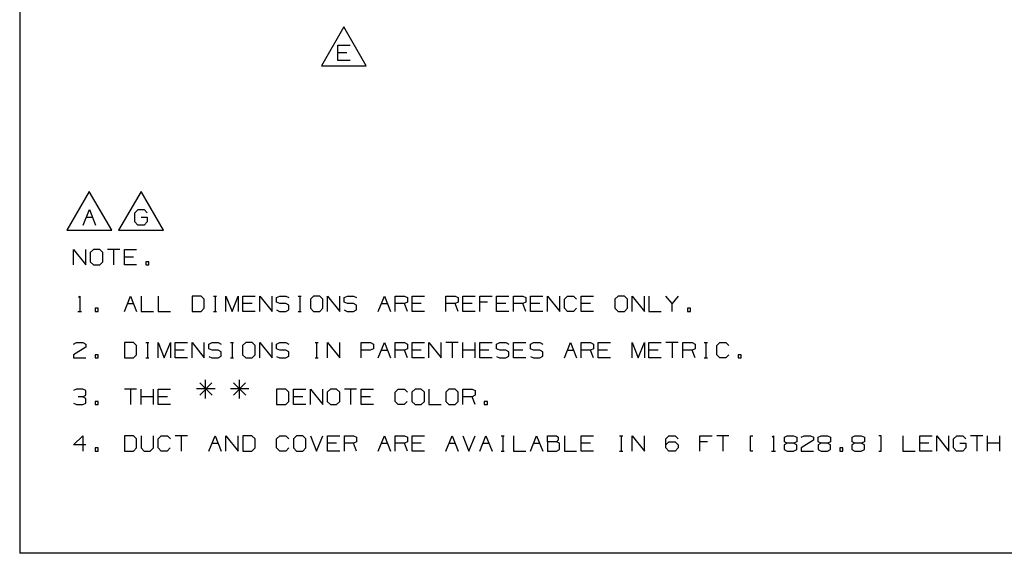
# Paper-space layout 'Layout1' of a CAD drawing. Extents: x 0.6 to 16.4, y 0.4 to 10.6.
# Drawn here: x 0.6 to 6.3, y 0.4 to 3.5 of the extents above; entities that cross this region are included whole.
import ezdxf

# ---------------------------------------------------------------- set-up
doc = ezdxf.new("R2010")
doc.units = 0
doc.header["$MEASUREMENT"] = 0
doc.layers.add('1', color=7, linetype='Continuous')

psp = doc.layouts.get("Layout1")

# ---------------------------------------------------------------- linework, layer by layer
at = {"layer": '1', "color": 7, "linetype": 'Continuous'}
for p, q in [((0.633067, 10.641915), (0.633067, 0.440085)), ((2.511203, 3.492426), (2.381299, 3.267426)), ((2.641107, 3.267426), (2.511203, 3.492426)), ((2.476047, 3.297426), (2.476047, 3.386489)), ((2.476047, 3.386489), (2.547297, 3.386489)), ((2.529484, 3.342427), (2.476047, 3.342427)), ((2.381299, 3.267426), (2.641107, 3.267426)), ((2.547297, 3.297426), (2.476047, 3.297426)), ((1.036371, 2.538682), (0.906467, 2.313683)), ((1.166274, 2.313683), (1.036371, 2.538682)), ((1.336371, 2.538682), (1.206467, 2.313683)), ((1.466274, 2.313683), (1.336371, 2.538682)), ((1.001214, 2.343683), (1.036839, 2.432745)), ((1.036839, 2.432745), (1.072464, 2.343683)), ((1.300277, 2.414932), (1.319027, 2.432745)), ((1.300277, 2.361495), (1.300277, 2.414932)), ((1.319027, 2.432745), (1.353714, 2.432745)), ((1.353714, 2.432745), (1.371527, 2.414932)), ((1.019027, 2.388683), (1.054652, 2.388683)), ((1.318089, 2.343683), (1.300277, 2.361495)), ((1.354652, 2.343683), (1.318089, 2.343683)), ((1.336839, 2.388683), (1.372464, 2.388683)), ((1.372464, 2.361495), (1.354652, 2.343683)), ((1.372464, 2.388683), (1.372464, 2.361495)), ((0.906467, 2.313683), (1.166274, 2.313683)), ((1.206467, 2.313683), (1.466274, 2.313683)), ((0.945206, 2.113003), (0.945206, 2.202065)), ((0.945206, 2.202065), (1.016456, 2.113003)), ((1.016456, 2.113003), (1.016456, 2.202065)), ((1.061081, 2.202065), (1.042331, 2.184253)), ((1.042331, 2.184253), (1.042331, 2.130815)), ((1.096706, 2.202065), (1.061081, 2.202065)), ((1.114519, 2.184253), (1.096706, 2.202065)), ((1.114519, 2.130815), (1.114519, 2.184253)), ((1.212581, 2.202065), (1.141331, 2.202065)), ((1.176956, 2.202065), (1.176956, 2.113003)), ((1.239394, 2.113003), (1.239394, 2.202065)), ((1.239394, 2.202065), (1.310644, 2.202065)), ((1.042331, 2.130815), (1.061081, 2.113003)), ((1.061081, 2.113003), (1.096706, 2.113003)), ((1.096706, 2.113003), (1.114519, 2.130815)), ((1.292831, 2.158003), (1.239394, 2.158003)), ((1.310644, 2.113003), (1.239394, 2.113003)), ((1.381518, 2.130815), (1.363706, 2.130815)), ((1.363706, 2.130815), (1.363706, 2.113003)), ((1.363706, 2.113003), (1.381518, 2.113003)), ((1.381518, 2.113003), (1.381518, 2.130815)), ((0.973331, 1.924565), (0.980831, 1.932065)), ((0.980831, 1.932065), (0.980831, 1.843003)), ((1.239394, 1.843003), (1.275019, 1.932065)), ((1.257206, 1.888003), (1.292831, 1.888003)), ((1.275019, 1.932065), (1.310644, 1.843003)), ((1.337456, 1.932065), (1.337456, 1.843003)), ((1.435519, 1.932065), (1.435519, 1.843003)), ((1.684144, 1.932065), (1.631644, 1.932065)), ((1.631644, 1.932065), (1.631644, 1.843003)), ((1.702893, 1.914253), (1.684144, 1.932065)), ((1.702893, 1.860815), (1.702893, 1.914253)), ((1.755956, 1.932065), (1.773769, 1.932065)), ((1.765331, 1.932065), (1.765331, 1.843003)), ((1.827769, 1.843003), (1.827769, 1.932065)), ((1.827769, 1.932065), (1.863394, 1.843003)), ((1.863394, 1.843003), (1.899019, 1.932065)), ((1.899019, 1.932065), (1.899019, 1.843003)), ((1.925831, 1.843003), (1.925831, 1.932065)), ((1.925831, 1.932065), (1.997081, 1.932065)), ((1.979269, 1.888003), (1.925831, 1.888003)), ((2.023894, 1.843003), (2.023894, 1.932065)), ((2.023894, 1.932065), (2.095144, 1.843003)), ((2.095144, 1.843003), (2.095144, 1.932065)), ((2.121019, 1.923628), (2.139769, 1.932065)), ((2.121019, 1.89644), (2.121019, 1.923628)), ((2.139769, 1.888003), (2.121019, 1.89644)), ((2.139769, 1.932065), (2.175394, 1.932065)), ((2.175394, 1.888003), (2.139769, 1.888003)), ((2.175394, 1.932065), (2.193206, 1.923628)), ((2.193206, 1.878628), (2.175394, 1.888003)), ((2.246269, 1.932065), (2.264081, 1.932065)), ((2.255644, 1.932065), (2.255644, 1.843003)), ((2.335894, 1.932065), (2.317143, 1.914253)), ((2.317143, 1.914253), (2.317143, 1.860815)), ((2.371519, 1.932065), (2.335894, 1.932065)), ((2.389331, 1.914253), (2.371519, 1.932065)), ((2.389331, 1.860815), (2.389331, 1.914253)), ((2.416143, 1.843003), (2.416143, 1.932065)), ((2.416143, 1.932065), (2.487394, 1.843003)), ((2.487394, 1.843003), (2.487394, 1.932065)), ((2.513268, 1.923628), (2.532018, 1.932065)), ((2.513268, 1.89644), (2.513268, 1.923628)), ((2.532018, 1.888003), (2.513268, 1.89644)), ((2.532018, 1.932065), (2.567644, 1.932065)), ((2.567644, 1.888003), (2.532018, 1.888003)), ((2.567644, 1.932065), (2.585456, 1.923628)), ((2.585456, 1.878628), (2.567644, 1.888003)), ((2.710331, 1.843003), (2.745956, 1.932065)), ((2.728143, 1.888003), (2.763768, 1.888003)), ((2.745956, 1.932065), (2.781581, 1.843003)), ((2.808393, 1.843003), (2.808393, 1.932065)), ((2.808393, 1.932065), (2.861831, 1.932065)), ((2.861831, 1.888003), (2.808393, 1.888003)), ((2.861831, 1.932065), (2.879643, 1.923628)), ((2.879643, 1.89644), (2.861831, 1.888003)), ((2.879643, 1.843003), (2.861831, 1.888003)), ((2.879643, 1.923628), (2.879643, 1.89644)), ((2.906456, 1.843003), (2.906456, 1.932065)), ((2.906456, 1.932065), (2.977706, 1.932065)), ((2.959893, 1.888003), (2.906456, 1.888003)), ((3.102581, 1.843003), (3.102581, 1.932065)), ((3.102581, 1.932065), (3.156018, 1.932065)), ((3.156018, 1.888003), (3.102581, 1.888003)), ((3.156018, 1.932065), (3.173831, 1.923628)), ((3.173831, 1.89644), (3.156018, 1.888003)), ((3.173831, 1.843003), (3.156018, 1.888003)), ((3.173831, 1.923628), (3.173831, 1.89644)), ((3.200644, 1.843003), (3.200644, 1.932065)), ((3.200644, 1.932065), (3.271894, 1.932065)), ((3.254081, 1.888003), (3.200644, 1.888003)), ((3.298706, 1.843003), (3.298706, 1.932065)), ((3.298706, 1.932065), (3.369956, 1.932065)), ((3.342768, 1.89644), (3.298706, 1.89644)), ((3.396769, 1.843003), (3.396769, 1.932065)), ((3.396769, 1.932065), (3.468019, 1.932065)), ((3.450206, 1.888003), (3.396769, 1.888003)), ((3.494831, 1.843003), (3.494831, 1.932065)), ((3.494831, 1.932065), (3.548269, 1.932065)), ((3.548269, 1.888003), (3.494831, 1.888003)), ((3.548269, 1.932065), (3.566081, 1.923628)), ((3.566081, 1.89644), (3.548269, 1.888003)), ((3.566081, 1.843003), (3.548269, 1.888003)), ((3.566081, 1.923628), (3.566081, 1.89644)), ((3.592894, 1.843003), (3.592894, 1.932065)), ((3.592894, 1.932065), (3.664144, 1.932065)), ((3.646331, 1.888003), (3.592894, 1.888003)), ((3.690956, 1.843003), (3.690956, 1.932065)), ((3.690956, 1.932065), (3.762206, 1.843003)), ((3.762206, 1.843003), (3.762206, 1.932065)), ((3.789019, 1.914253), (3.806831, 1.932065)), ((3.789019, 1.860815), (3.789019, 1.914253)), ((3.806831, 1.932065), (3.842456, 1.932065)), ((3.842456, 1.932065), (3.860269, 1.914253)), ((3.887081, 1.843003), (3.887081, 1.932065)), ((3.887081, 1.932065), (3.958331, 1.932065)), ((3.940519, 1.888003), (3.887081, 1.888003)), ((4.101018, 1.932065), (4.082269, 1.914253)), ((4.082269, 1.914253), (4.082269, 1.860815)), ((4.136643, 1.932065), (4.101018, 1.932065)), ((4.154456, 1.914253), (4.136643, 1.932065)), ((4.154456, 1.860815), (4.154456, 1.914253)), ((4.181269, 1.843003), (4.181269, 1.932065)), ((4.181269, 1.932065), (4.252519, 1.843003)), ((4.252519, 1.843003), (4.252519, 1.932065)), ((4.279331, 1.932065), (4.279331, 1.843003)), ((4.413019, 1.888003), (4.377394, 1.932065)), ((4.448644, 1.932065), (4.413019, 1.888003)), ((4.413019, 1.843003), (4.413019, 1.888003)), ((0.969581, 1.843003), (0.992081, 1.843003)), ((1.087331, 1.860815), (1.069519, 1.860815)), ((1.069519, 1.860815), (1.069519, 1.843003)), ((1.069519, 1.843003), (1.087331, 1.843003)), ((1.087331, 1.843003), (1.087331, 1.860815)), ((1.337456, 1.843003), (1.408706, 1.843003)), ((1.435519, 1.843003), (1.506769, 1.843003)), ((1.631644, 1.843003), (1.684144, 1.843003)), ((1.684144, 1.843003), (1.702893, 1.860815)), ((1.755956, 1.843003), (1.773769, 1.843003)), ((1.997081, 1.843003), (1.925831, 1.843003)), ((2.121019, 1.85144), (2.138831, 1.843003)), ((2.138831, 1.843003), (2.175394, 1.843003)), ((2.175394, 1.843003), (2.193206, 1.852378)), ((2.193206, 1.852378), (2.193206, 1.878628)), ((2.246269, 1.843003), (2.264081, 1.843003)), ((2.317143, 1.860815), (2.335894, 1.843003)), ((2.335894, 1.843003), (2.371519, 1.843003)), ((2.371519, 1.843003), (2.389331, 1.860815)), ((2.513268, 1.85144), (2.531081, 1.843003)), ((2.531081, 1.843003), (2.567644, 1.843003)), ((2.567644, 1.843003), (2.585456, 1.852378)), ((2.585456, 1.852378), (2.585456, 1.878628)), ((2.977706, 1.843003), (2.906456, 1.843003)), ((3.271894, 1.843003), (3.200644, 1.843003)), ((3.468019, 1.843003), (3.396769, 1.843003)), ((3.664144, 1.843003), (3.592894, 1.843003)), ((3.806831, 1.843003), (3.789019, 1.860815)), ((3.841519, 1.843003), (3.806831, 1.843003)), ((3.859331, 1.860815), (3.841519, 1.843003)), ((3.958331, 1.843003), (3.887081, 1.843003)), ((4.082269, 1.860815), (4.101018, 1.843003)), ((4.101018, 1.843003), (4.136643, 1.843003)), ((4.136643, 1.843003), (4.154456, 1.860815)), ((4.279331, 1.843003), (4.350581, 1.843003)), ((4.519518, 1.860815), (4.501706, 1.860815)), ((4.501706, 1.860815), (4.501706, 1.843003)), ((4.501706, 1.843003), (4.519518, 1.843003)), ((4.519518, 1.843003), (4.519518, 1.860815)), ((0.945206, 1.653628), (0.962081, 1.662065)), ((0.962081, 1.662065), (0.998644, 1.662065)), ((0.998644, 1.662065), (1.016456, 1.653628)), ((1.291893, 1.662065), (1.239394, 1.662065)), ((1.239394, 1.662065), (1.239394, 1.573003)), ((1.310644, 1.644253), (1.291893, 1.662065)), ((1.363706, 1.662065), (1.381518, 1.662065)), ((1.373081, 1.662065), (1.373081, 1.573003)), ((1.435519, 1.573003), (1.435519, 1.662065)), ((1.435519, 1.662065), (1.471143, 1.573003)), ((1.471143, 1.573003), (1.506769, 1.662065)), ((1.506769, 1.662065), (1.506769, 1.573003)), ((1.533581, 1.573003), (1.533581, 1.662065)), ((1.533581, 1.662065), (1.604831, 1.662065)), ((1.631644, 1.573003), (1.631644, 1.662065)), ((1.631644, 1.662065), (1.702893, 1.573003)), ((1.702893, 1.573003), (1.702893, 1.662065)), ((1.728769, 1.653628), (1.747519, 1.662065)), ((1.747519, 1.662065), (1.783144, 1.662065)), ((1.783144, 1.662065), (1.800956, 1.653628)), ((1.854019, 1.662065), (1.871831, 1.662065)), ((1.863394, 1.662065), (1.863394, 1.573003)), ((1.943644, 1.662065), (1.924893, 1.644253)), ((1.979269, 1.662065), (1.943644, 1.662065)), ((1.997081, 1.644253), (1.979269, 1.662065)), ((2.023894, 1.573003), (2.023894, 1.662065)), ((2.023894, 1.662065), (2.095144, 1.573003)), ((2.095144, 1.573003), (2.095144, 1.662065)), ((2.121019, 1.653628), (2.139769, 1.662065)), ((2.139769, 1.662065), (2.175394, 1.662065)), ((2.175394, 1.662065), (2.193206, 1.653628)), ((2.344331, 1.662065), (2.362144, 1.662065)), ((2.353706, 1.662065), (2.353706, 1.573003)), ((2.416143, 1.573003), (2.416143, 1.662065)), ((2.416143, 1.662065), (2.487394, 1.573003)), ((2.487394, 1.573003), (2.487394, 1.662065)), ((2.612268, 1.573003), (2.612268, 1.662065)), ((2.612268, 1.662065), (2.665706, 1.662065)), ((2.665706, 1.662065), (2.683519, 1.653628)), ((2.710331, 1.573003), (2.745956, 1.662065)), ((2.745956, 1.662065), (2.781581, 1.573003)), ((2.808393, 1.573003), (2.808393, 1.662065)), ((2.808393, 1.662065), (2.861831, 1.662065)), ((2.861831, 1.662065), (2.879643, 1.653628)), ((2.906456, 1.573003), (2.906456, 1.662065)), ((2.906456, 1.662065), (2.977706, 1.662065)), ((3.004519, 1.573003), (3.004519, 1.662065)), ((3.004519, 1.662065), (3.075768, 1.573003)), ((3.075768, 1.573003), (3.075768, 1.662065)), ((3.173831, 1.662065), (3.102581, 1.662065)), ((3.138206, 1.662065), (3.138206, 1.573003)), ((3.200644, 1.573003), (3.200644, 1.662065)), ((3.271894, 1.573003), (3.271894, 1.662065)), ((3.298706, 1.573003), (3.298706, 1.662065)), ((3.298706, 1.662065), (3.369956, 1.662065)), ((3.395831, 1.653628), (3.414581, 1.662065)), ((3.414581, 1.662065), (3.450206, 1.662065)), ((3.450206, 1.662065), (3.468019, 1.653628)), ((3.494831, 1.573003), (3.494831, 1.662065)), ((3.494831, 1.662065), (3.566081, 1.662065)), ((3.591956, 1.653628), (3.610706, 1.662065)), ((3.610706, 1.662065), (3.646331, 1.662065)), ((3.646331, 1.662065), (3.664144, 1.653628)), ((3.789019, 1.573003), (3.824644, 1.662065)), ((3.824644, 1.662065), (3.860269, 1.573003)), ((3.887081, 1.573003), (3.887081, 1.662065)), ((3.887081, 1.662065), (3.940519, 1.662065)), ((3.940519, 1.662065), (3.958331, 1.653628)), ((3.985143, 1.573003), (3.985143, 1.662065)), ((3.985143, 1.662065), (4.056394, 1.662065)), ((4.181269, 1.573003), (4.181269, 1.662065)), ((4.181269, 1.662065), (4.216894, 1.573003)), ((4.216894, 1.573003), (4.252519, 1.662065)), ((4.252519, 1.662065), (4.252519, 1.573003)), ((4.279331, 1.573003), (4.279331, 1.662065)), ((4.279331, 1.662065), (4.350581, 1.662065)), ((4.448644, 1.662065), (4.377394, 1.662065)), ((4.413019, 1.662065), (4.413019, 1.573003)), ((4.475456, 1.573003), (4.475456, 1.662065)), ((4.475456, 1.662065), (4.528893, 1.662065)), ((4.528893, 1.662065), (4.546706, 1.653628)), ((4.599769, 1.662065), (4.617581, 1.662065)), ((4.609144, 1.662065), (4.609144, 1.573003)), ((4.671581, 1.644253), (4.689394, 1.662065)), ((4.689394, 1.662065), (4.725019, 1.662065)), ((4.725019, 1.662065), (4.742831, 1.644253)), ((1.016456, 1.635815), (0.944269, 1.590815)), ((1.016456, 1.653628), (1.016456, 1.635815)), ((1.310644, 1.590815), (1.310644, 1.644253)), ((1.587018, 1.618003), (1.533581, 1.618003)), ((1.728769, 1.62644), (1.728769, 1.653628)), ((1.747519, 1.618003), (1.728769, 1.62644)), ((1.783144, 1.618003), (1.747519, 1.618003)), ((1.800956, 1.608628), (1.783144, 1.618003)), ((1.800956, 1.582378), (1.800956, 1.608628)), ((1.924893, 1.644253), (1.924893, 1.590815)), ((1.997081, 1.590815), (1.997081, 1.644253)), ((2.121019, 1.62644), (2.121019, 1.653628)), ((2.139769, 1.618003), (2.121019, 1.62644)), ((2.175394, 1.618003), (2.139769, 1.618003)), ((2.193206, 1.608628), (2.175394, 1.618003)), ((2.193206, 1.582378), (2.193206, 1.608628)), ((2.664768, 1.618003), (2.612268, 1.618003)), ((2.683519, 1.62644), (2.664768, 1.618003)), ((2.683519, 1.653628), (2.683519, 1.62644)), ((2.728143, 1.618003), (2.763768, 1.618003)), ((2.861831, 1.618003), (2.808393, 1.618003)), ((2.879643, 1.62644), (2.861831, 1.618003)), ((2.879643, 1.573003), (2.861831, 1.618003)), ((2.879643, 1.653628), (2.879643, 1.62644)), ((2.959893, 1.618003), (2.906456, 1.618003)), ((3.271894, 1.618003), (3.200644, 1.618003)), ((3.352144, 1.618003), (3.298706, 1.618003)), ((3.395831, 1.62644), (3.395831, 1.653628)), ((3.414581, 1.618003), (3.395831, 1.62644)), ((3.450206, 1.618003), (3.414581, 1.618003)), ((3.468019, 1.608628), (3.450206, 1.618003)), ((3.468019, 1.582378), (3.468019, 1.608628)), ((3.548269, 1.618003), (3.494831, 1.618003)), ((3.591956, 1.62644), (3.591956, 1.653628)), ((3.610706, 1.618003), (3.591956, 1.62644)), ((3.646331, 1.618003), (3.610706, 1.618003)), ((3.664144, 1.608628), (3.646331, 1.618003)), ((3.664144, 1.582378), (3.664144, 1.608628)), ((3.806831, 1.618003), (3.842456, 1.618003)), ((3.940519, 1.618003), (3.887081, 1.618003)), ((3.958331, 1.62644), (3.940519, 1.618003)), ((3.958331, 1.573003), (3.940519, 1.618003)), ((3.958331, 1.653628), (3.958331, 1.62644)), ((4.038581, 1.618003), (3.985143, 1.618003)), ((4.332768, 1.618003), (4.279331, 1.618003)), ((4.528893, 1.618003), (4.475456, 1.618003)), ((4.546706, 1.62644), (4.528893, 1.618003)), ((4.546706, 1.573003), (4.528893, 1.618003)), ((4.546706, 1.653628), (4.546706, 1.62644)), ((4.671581, 1.590815), (4.671581, 1.644253)), ((0.944269, 1.590815), (0.945206, 1.573003)), ((0.945206, 1.573003), (1.016456, 1.573003)), ((1.087331, 1.590815), (1.069519, 1.590815)), ((1.069519, 1.590815), (1.069519, 1.573003)), ((1.069519, 1.573003), (1.087331, 1.573003)), ((1.087331, 1.573003), (1.087331, 1.590815)), ((1.239394, 1.573003), (1.291893, 1.573003)), ((1.291893, 1.573003), (1.310644, 1.590815)), ((1.363706, 1.573003), (1.381518, 1.573003)), ((1.604831, 1.573003), (1.533581, 1.573003)), ((1.728769, 1.58144), (1.746581, 1.573003)), ((1.746581, 1.573003), (1.783144, 1.573003)), ((1.783144, 1.573003), (1.800956, 1.582378)), ((1.854019, 1.573003), (1.871831, 1.573003)), ((1.924893, 1.590815), (1.943644, 1.573003)), ((1.943644, 1.573003), (1.979269, 1.573003)), ((1.979269, 1.573003), (1.997081, 1.590815)), ((2.121019, 1.58144), (2.138831, 1.573003)), ((2.138831, 1.573003), (2.175394, 1.573003)), ((2.175394, 1.573003), (2.193206, 1.582378)), ((2.344331, 1.573003), (2.362144, 1.573003)), ((2.977706, 1.573003), (2.906456, 1.573003)), ((3.369956, 1.573003), (3.298706, 1.573003)), ((3.395831, 1.58144), (3.413644, 1.573003)), ((3.413644, 1.573003), (3.450206, 1.573003)), ((3.450206, 1.573003), (3.468019, 1.582378)), ((3.566081, 1.573003), (3.494831, 1.573003)), ((3.591956, 1.58144), (3.609769, 1.573003)), ((3.609769, 1.573003), (3.646331, 1.573003)), ((3.646331, 1.573003), (3.664144, 1.582378)), ((4.056394, 1.573003), (3.985143, 1.573003)), ((4.350581, 1.573003), (4.279331, 1.573003)), ((4.599769, 1.573003), (4.617581, 1.573003)), ((4.689394, 1.573003), (4.671581, 1.590815)), ((4.724081, 1.573003), (4.689394, 1.573003)), ((4.741894, 1.590815), (4.724081, 1.573003)), ((4.813706, 1.590815), (4.795894, 1.590815)), ((4.795894, 1.590815), (4.795894, 1.573003)), ((4.795894, 1.573003), (4.813706, 1.573003)), ((4.813706, 1.573003), (4.813706, 1.590815)), ((1.746019, 1.428628), (1.676643, 1.357378)), ((1.676643, 1.428628), (1.747894, 1.357378)), ((1.710394, 1.338628), (1.710394, 1.445503)), ((1.942144, 1.428628), (1.872769, 1.357378)), ((1.872769, 1.428628), (1.944018, 1.357378)), ((1.906519, 1.338628), (1.906519, 1.445503)), ((0.962081, 1.392065), (0.944269, 1.383628)), ((0.998644, 1.392065), (0.962081, 1.392065)), ((1.016456, 1.383628), (0.998644, 1.392065)), ((1.016456, 1.35644), (1.016456, 1.383628)), ((1.310644, 1.392065), (1.239394, 1.392065)), ((1.275019, 1.392065), (1.275019, 1.303003)), ((1.337456, 1.303003), (1.337456, 1.392065)), ((1.408706, 1.303003), (1.408706, 1.392065)), ((1.435519, 1.303003), (1.435519, 1.392065)), ((1.435519, 1.392065), (1.506769, 1.392065)), ((1.764768, 1.393003), (1.657894, 1.393003)), ((1.960894, 1.393003), (1.854019, 1.393003)), ((2.174456, 1.392065), (2.121956, 1.392065)), ((2.121956, 1.392065), (2.121956, 1.303003)), ((2.193206, 1.374253), (2.174456, 1.392065)), ((2.193206, 1.320815), (2.193206, 1.374253)), ((2.220019, 1.303003), (2.220019, 1.392065)), ((2.220019, 1.392065), (2.291269, 1.392065)), ((2.318081, 1.303003), (2.318081, 1.392065)), ((2.318081, 1.392065), (2.389331, 1.303003)), ((2.389331, 1.303003), (2.389331, 1.392065)), ((2.433956, 1.392065), (2.415206, 1.374253)), ((2.415206, 1.374253), (2.415206, 1.320815)), ((2.469581, 1.392065), (2.433956, 1.392065)), ((2.487394, 1.374253), (2.469581, 1.392065)), ((2.487394, 1.320815), (2.487394, 1.374253)), ((2.585456, 1.392065), (2.514206, 1.392065)), ((2.549831, 1.392065), (2.549831, 1.303003)), ((2.612268, 1.303003), (2.612268, 1.392065)), ((2.612268, 1.392065), (2.683519, 1.392065)), ((2.808393, 1.374253), (2.826206, 1.392065)), ((2.808393, 1.320815), (2.808393, 1.374253)), ((2.826206, 1.392065), (2.861831, 1.392065)), ((2.861831, 1.392065), (2.879643, 1.374253)), ((2.924268, 1.392065), (2.905519, 1.374253)), ((2.905519, 1.374253), (2.905519, 1.320815)), ((2.959893, 1.392065), (2.924268, 1.392065)), ((2.977706, 1.374253), (2.959893, 1.392065)), ((2.977706, 1.320815), (2.977706, 1.374253)), ((3.004519, 1.392065), (3.004519, 1.303003)), ((3.120394, 1.392065), (3.101644, 1.374253)), ((3.101644, 1.374253), (3.101644, 1.320815)), ((3.156018, 1.392065), (3.120394, 1.392065)), ((3.173831, 1.374253), (3.156018, 1.392065)), ((3.173831, 1.320815), (3.173831, 1.374253)), ((3.200644, 1.303003), (3.200644, 1.392065)), ((3.200644, 1.392065), (3.254081, 1.392065)), ((3.254081, 1.392065), (3.271894, 1.383628)), ((3.271894, 1.383628), (3.271894, 1.35644)), ((0.998644, 1.348003), (0.971456, 1.348003)), ((0.998644, 1.348003), (1.016456, 1.35644)), ((1.016456, 1.338628), (0.998644, 1.348003)), ((1.016456, 1.31144), (1.016456, 1.338628)), ((1.087331, 1.320815), (1.069519, 1.320815)), ((1.069519, 1.320815), (1.069519, 1.303003)), ((1.087331, 1.303003), (1.087331, 1.320815)), ((1.408706, 1.348003), (1.337456, 1.348003)), ((1.488956, 1.348003), (1.435519, 1.348003)), ((2.174456, 1.303003), (2.193206, 1.320815)), ((2.273456, 1.348003), (2.220019, 1.348003)), ((2.415206, 1.320815), (2.433956, 1.303003)), ((2.469581, 1.303003), (2.487394, 1.320815)), ((2.665706, 1.348003), (2.612268, 1.348003)), ((2.826206, 1.303003), (2.808393, 1.320815)), ((2.878706, 1.320815), (2.860893, 1.303003)), ((2.905519, 1.320815), (2.924268, 1.303003)), ((2.959893, 1.303003), (2.977706, 1.320815)), ((3.101644, 1.320815), (3.120394, 1.303003)), ((3.156018, 1.303003), (3.173831, 1.320815)), ((3.254081, 1.348003), (3.200644, 1.348003)), ((3.271894, 1.35644), (3.254081, 1.348003)), ((3.271894, 1.303003), (3.254081, 1.348003)), ((3.342768, 1.320815), (3.324956, 1.320815)), ((3.324956, 1.320815), (3.324956, 1.303003)), ((3.342768, 1.303003), (3.342768, 1.320815)), ((0.945206, 1.31144), (0.962081, 1.303003)), ((0.962081, 1.303003), (0.998644, 1.303003)), ((0.998644, 1.303003), (1.016456, 1.31144)), ((1.069519, 1.303003), (1.087331, 1.303003)), ((1.506769, 1.303003), (1.435519, 1.303003)), ((2.121956, 1.303003), (2.174456, 1.303003)), ((2.291269, 1.303003), (2.220019, 1.303003)), ((2.433956, 1.303003), (2.469581, 1.303003)), ((2.683519, 1.303003), (2.612268, 1.303003)), ((2.860893, 1.303003), (2.826206, 1.303003)), ((2.924268, 1.303003), (2.959893, 1.303003)), ((3.004519, 1.303003), (3.075768, 1.303003)), ((3.120394, 1.303003), (3.156018, 1.303003)), ((3.324956, 1.303003), (3.342768, 1.303003)), ((0.945206, 1.068628), (0.998644, 1.122065)), ((0.998644, 1.122065), (0.998644, 1.033003)), ((1.291893, 1.122065), (1.239394, 1.122065)), ((1.239394, 1.122065), (1.239394, 1.033003)), ((1.310644, 1.104253), (1.291893, 1.122065)), ((1.310644, 1.050815), (1.310644, 1.104253)), ((1.337456, 1.122065), (1.337456, 1.050815)), ((1.408706, 1.050815), (1.408706, 1.122065)), ((1.435519, 1.104253), (1.453331, 1.122065)), ((1.435519, 1.050815), (1.435519, 1.104253)), ((1.453331, 1.122065), (1.488956, 1.122065)), ((1.488956, 1.122065), (1.506769, 1.104253)), ((1.604831, 1.122065), (1.533581, 1.122065)), ((1.569206, 1.122065), (1.569206, 1.033003)), ((1.729706, 1.033003), (1.765331, 1.122065)), ((1.765331, 1.122065), (1.800956, 1.033003)), ((1.827769, 1.033003), (1.827769, 1.122065)), ((1.827769, 1.122065), (1.899019, 1.033003)), ((1.899019, 1.033003), (1.899019, 1.122065)), ((1.978331, 1.122065), (1.925831, 1.122065)), ((1.925831, 1.122065), (1.925831, 1.033003)), ((1.997081, 1.104253), (1.978331, 1.122065)), ((1.997081, 1.050815), (1.997081, 1.104253)), ((2.121956, 1.104253), (2.139769, 1.122065)), ((2.121956, 1.050815), (2.121956, 1.104253)), ((2.139769, 1.122065), (2.175394, 1.122065)), ((2.175394, 1.122065), (2.193206, 1.104253)), ((2.237831, 1.122065), (2.219081, 1.104253)), ((2.219081, 1.104253), (2.219081, 1.050815)), ((2.273456, 1.122065), (2.237831, 1.122065)), ((2.291269, 1.104253), (2.273456, 1.122065)), ((2.291269, 1.050815), (2.291269, 1.104253)), ((2.318081, 1.122065), (2.353706, 1.033003)), ((2.353706, 1.033003), (2.389331, 1.122065)), ((2.416143, 1.033003), (2.416143, 1.122065)), ((2.416143, 1.122065), (2.487394, 1.122065)), ((2.514206, 1.033003), (2.514206, 1.122065)), ((2.514206, 1.122065), (2.567644, 1.122065)), ((2.567644, 1.122065), (2.585456, 1.113628)), ((2.585456, 1.08644), (2.567644, 1.078003)), ((2.585456, 1.113628), (2.585456, 1.08644)), ((2.710331, 1.033003), (2.745956, 1.122065)), ((2.745956, 1.122065), (2.781581, 1.033003)), ((2.808393, 1.033003), (2.808393, 1.122065)), ((2.808393, 1.122065), (2.861831, 1.122065)), ((2.861831, 1.122065), (2.879643, 1.113628)), ((2.879643, 1.08644), (2.861831, 1.078003)), ((2.879643, 1.113628), (2.879643, 1.08644)), ((2.906456, 1.033003), (2.906456, 1.122065)), ((2.906456, 1.122065), (2.977706, 1.122065)), ((3.102581, 1.033003), (3.138206, 1.122065)), ((3.138206, 1.122065), (3.173831, 1.033003)), ((3.200644, 1.122065), (3.236269, 1.033003)), ((3.236269, 1.033003), (3.271894, 1.122065)), ((3.298706, 1.033003), (3.334331, 1.122065)), ((3.334331, 1.122065), (3.369956, 1.033003)), ((3.423018, 1.122065), (3.440831, 1.122065)), ((3.432394, 1.122065), (3.432394, 1.033003)), ((3.494831, 1.122065), (3.494831, 1.033003)), ((3.592894, 1.033003), (3.628519, 1.122065)), ((3.628519, 1.122065), (3.664144, 1.033003)), ((3.690956, 1.08644), (3.690956, 1.122065)), ((3.690956, 1.122065), (3.744394, 1.122065)), ((3.744394, 1.08644), (3.690956, 1.08644)), ((3.690956, 1.08644), (3.690956, 1.033003)), ((3.744394, 1.122065), (3.752831, 1.113628)), ((3.752831, 1.095815), (3.744394, 1.08644)), ((3.761269, 1.078003), (3.744394, 1.08644)), ((3.752831, 1.113628), (3.752831, 1.095815)), ((3.789019, 1.122065), (3.789019, 1.033003)), ((3.887081, 1.033003), (3.887081, 1.122065)), ((3.887081, 1.122065), (3.958331, 1.122065)), ((4.109456, 1.122065), (4.127268, 1.122065)), ((4.118831, 1.122065), (4.118831, 1.033003)), ((4.181269, 1.033003), (4.181269, 1.122065)), ((4.181269, 1.122065), (4.252519, 1.033003)), ((4.252519, 1.033003), (4.252519, 1.122065)), ((4.377394, 1.104253), (4.394269, 1.122065)), ((4.377394, 1.050815), (4.377394, 1.104253)), ((4.377394, 1.068628), (4.394269, 1.08644)), ((4.394269, 1.122065), (4.430831, 1.122065)), ((4.394269, 1.08644), (4.430831, 1.08644)), ((4.430831, 1.122065), (4.448644, 1.104253)), ((4.430831, 1.08644), (4.448644, 1.068628)), ((4.573519, 1.033003), (4.573519, 1.122065)), ((4.573519, 1.122065), (4.644769, 1.122065)), ((4.617581, 1.08644), (4.573519, 1.08644)), ((4.742831, 1.122065), (4.671581, 1.122065)), ((4.707206, 1.122065), (4.707206, 1.033003)), ((4.867706, 1.033003), (4.867706, 1.122065)), ((4.867706, 1.122065), (4.880831, 1.122065)), ((4.993894, 1.114565), (5.001393, 1.122065)), ((5.001393, 1.122065), (5.001393, 1.033003)), ((5.063831, 1.113628), (5.080706, 1.122065)), ((5.063831, 1.08644), (5.063831, 1.113628)), ((5.080706, 1.078003), (5.063831, 1.08644)), ((5.080706, 1.122065), (5.117269, 1.122065)), ((5.117269, 1.122065), (5.135081, 1.113628)), ((5.135081, 1.08644), (5.117269, 1.078003)), ((5.135081, 1.113628), (5.135081, 1.08644)), ((5.233143, 1.095815), (5.160956, 1.050815)), ((5.161893, 1.113628), (5.178769, 1.122065)), ((5.178769, 1.122065), (5.215331, 1.122065)), ((5.215331, 1.122065), (5.233143, 1.113628)), ((5.233143, 1.113628), (5.233143, 1.095815)), ((5.259956, 1.113628), (5.276831, 1.122065)), ((5.259956, 1.08644), (5.259956, 1.113628)), ((5.276831, 1.078003), (5.259956, 1.08644)), ((5.276831, 1.122065), (5.313394, 1.122065)), ((5.313394, 1.122065), (5.331206, 1.113628)), ((5.331206, 1.08644), (5.313394, 1.078003)), ((5.331206, 1.113628), (5.331206, 1.08644)), ((5.456081, 1.113628), (5.472956, 1.122065)), ((5.456081, 1.08644), (5.456081, 1.113628)), ((5.472956, 1.078003), (5.456081, 1.08644)), ((5.472956, 1.122065), (5.509519, 1.122065)), ((5.509519, 1.122065), (5.527331, 1.113628)), ((5.527331, 1.08644), (5.509519, 1.078003)), ((5.527331, 1.113628), (5.527331, 1.08644)), ((5.625393, 1.122065), (5.611331, 1.122065)), ((5.625393, 1.033003), (5.625393, 1.122065)), ((5.750268, 1.122065), (5.750268, 1.033003)), ((5.848331, 1.033003), (5.848331, 1.122065)), ((5.848331, 1.122065), (5.919581, 1.122065)), ((5.946393, 1.033003), (5.946393, 1.122065)), ((5.946393, 1.122065), (6.017643, 1.033003)), ((6.017643, 1.033003), (6.017643, 1.122065)), ((6.043519, 1.104253), (6.062269, 1.122065)), ((6.043519, 1.050815), (6.043519, 1.104253)), ((6.062269, 1.122065), (6.096956, 1.122065)), ((6.096956, 1.122065), (6.114769, 1.104253)), ((6.213768, 1.122065), (6.142519, 1.122065)), ((6.178144, 1.122065), (6.178144, 1.033003)), ((6.240581, 1.033003), (6.240581, 1.122065)), ((6.311831, 1.033003), (6.311831, 1.122065)), ((1.016456, 1.068628), (0.945206, 1.068628)), ((1.087331, 1.050815), (1.069519, 1.050815)), ((1.069519, 1.050815), (1.069519, 1.033003)), ((1.069519, 1.033003), (1.087331, 1.033003)), ((1.087331, 1.033003), (1.087331, 1.050815)), ((1.239394, 1.033003), (1.291893, 1.033003)), ((1.291893, 1.033003), (1.310644, 1.050815)), ((1.337456, 1.050815), (1.354331, 1.033003)), ((1.354331, 1.033003), (1.389956, 1.033003)), ((1.389956, 1.033003), (1.408706, 1.050815)), ((1.453331, 1.033003), (1.435519, 1.050815)), ((1.488019, 1.033003), (1.453331, 1.033003)), ((1.505831, 1.050815), (1.488019, 1.033003)), ((1.747519, 1.078003), (1.783144, 1.078003)), ((1.925831, 1.033003), (1.978331, 1.033003)), ((1.978331, 1.033003), (1.997081, 1.050815)), ((2.139769, 1.033003), (2.121956, 1.050815)), ((2.174456, 1.033003), (2.139769, 1.033003)), ((2.192269, 1.050815), (2.174456, 1.033003)), ((2.219081, 1.050815), (2.237831, 1.033003)), ((2.237831, 1.033003), (2.273456, 1.033003)), ((2.273456, 1.033003), (2.291269, 1.050815)), ((2.469581, 1.078003), (2.416143, 1.078003)), ((2.487394, 1.033003), (2.416143, 1.033003)), ((2.567644, 1.078003), (2.514206, 1.078003)), ((2.585456, 1.033003), (2.567644, 1.078003)), ((2.728143, 1.078003), (2.763768, 1.078003)), ((2.861831, 1.078003), (2.808393, 1.078003)), ((2.879643, 1.033003), (2.861831, 1.078003)), ((2.959893, 1.078003), (2.906456, 1.078003)), ((2.977706, 1.033003), (2.906456, 1.033003)), ((3.120394, 1.078003), (3.156018, 1.078003)), ((3.316519, 1.078003), (3.352144, 1.078003)), ((3.423018, 1.033003), (3.440831, 1.033003)), ((3.494831, 1.033003), (3.566081, 1.033003)), ((3.610706, 1.078003), (3.646331, 1.078003)), ((3.690956, 1.033003), (3.743456, 1.033003)), ((3.743456, 1.033003), (3.761269, 1.04144)), ((3.761269, 1.04144), (3.761269, 1.078003)), ((3.789019, 1.033003), (3.860269, 1.033003)), ((3.940519, 1.078003), (3.887081, 1.078003)), ((3.958331, 1.033003), (3.887081, 1.033003)), ((4.109456, 1.033003), (4.127268, 1.033003)), ((4.394269, 1.033003), (4.377394, 1.050815)), ((4.430831, 1.033003), (4.394269, 1.033003)), ((4.448644, 1.050815), (4.430831, 1.033003)), ((4.448644, 1.068628), (4.448644, 1.050815)), ((4.880831, 1.033003), (4.867706, 1.033003)), ((4.990143, 1.033003), (5.012643, 1.033003)), ((5.080706, 1.078003), (5.062893, 1.068628)), ((5.062893, 1.068628), (5.062893, 1.042378)), ((5.062893, 1.042378), (5.080706, 1.033003)), ((5.117269, 1.078003), (5.080706, 1.078003)), ((5.080706, 1.033003), (5.117269, 1.033003)), ((5.135081, 1.068628), (5.117269, 1.078003)), ((5.117269, 1.033003), (5.135081, 1.04144)), ((5.135081, 1.04144), (5.135081, 1.068628)), ((5.160956, 1.050815), (5.161893, 1.033003)), ((5.161893, 1.033003), (5.233143, 1.033003)), ((5.276831, 1.078003), (5.259018, 1.068628)), ((5.259018, 1.068628), (5.259018, 1.042378)), ((5.259018, 1.042378), (5.276831, 1.033003)), ((5.313394, 1.078003), (5.276831, 1.078003)), ((5.276831, 1.033003), (5.313394, 1.033003)), ((5.331206, 1.068628), (5.313394, 1.078003)), ((5.313394, 1.033003), (5.331206, 1.04144)), ((5.331206, 1.04144), (5.331206, 1.068628)), ((5.402081, 1.050815), (5.384269, 1.050815)), ((5.384269, 1.050815), (5.384269, 1.033003)), ((5.384269, 1.033003), (5.402081, 1.033003)), ((5.402081, 1.033003), (5.402081, 1.050815)), ((5.472956, 1.078003), (5.455143, 1.068628)), ((5.455143, 1.068628), (5.455143, 1.042378)), ((5.455143, 1.042378), (5.472956, 1.033003)), ((5.509519, 1.078003), (5.472956, 1.078003)), ((5.472956, 1.033003), (5.509519, 1.033003)), ((5.527331, 1.068628), (5.509519, 1.078003)), ((5.509519, 1.033003), (5.527331, 1.04144)), ((5.527331, 1.04144), (5.527331, 1.068628)), ((5.611331, 1.033003), (5.625393, 1.033003)), ((5.750268, 1.033003), (5.821518, 1.033003)), ((5.901769, 1.078003), (5.848331, 1.078003)), ((5.919581, 1.033003), (5.848331, 1.033003)), ((6.061331, 1.033003), (6.043519, 1.050815)), ((6.097894, 1.033003), (6.061331, 1.033003)), ((6.080081, 1.078003), (6.115706, 1.078003)), ((6.115706, 1.050815), (6.097894, 1.033003)), ((6.115706, 1.078003), (6.115706, 1.050815)), ((6.311831, 1.078003), (6.240581, 1.078003)), ((16.369932, 0.440085), (0.633067, 0.440085))]:
    psp.add_line(p, q, dxfattribs=at)

doc.saveas('drawing.dxf')
